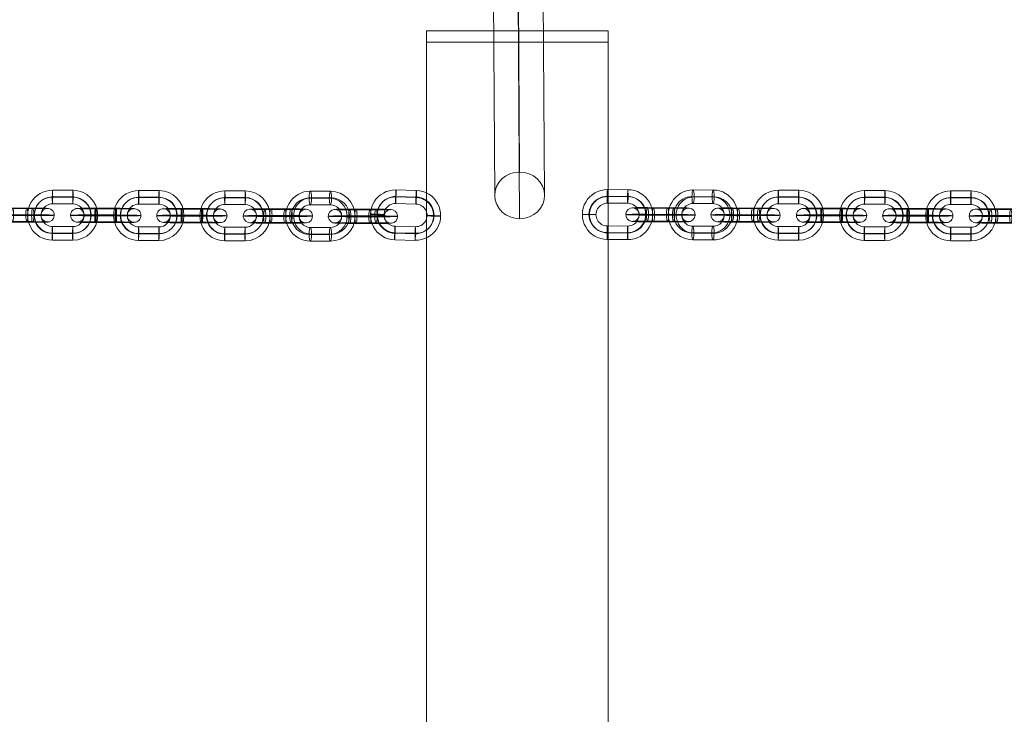
# Model space of a CAD drawing. Units: millimetres. Extents: x -9026 to 6999, y 24 to 21480.
# Drawn here: x -3154 to -2720, y 16659 to 16966 of the extents above; entities that cross this region are included whole.
import ezdxf

# ---------------------------------------------------------------- set-up
doc = ezdxf.new("R2010")
doc.units = ezdxf.units.MM
doc.header["$MEASUREMENT"] = 0
for name, color, linetype, lineweight in [('joiners-new - Level 26', 7, 'Continuous', 0), ('joiners-new - Level 34', 7, 'Continuous', 0), ('Level 8', 18, 'Continuous', 0)]:
    doc.layers.add(name, color=color, linetype=linetype, lineweight=lineweight)

# ---------------------------------------------------------------- blocks, each defined once
blk = doc.blocks.new('From Smart Solid_298')
at = {"layer": 'joiners-new - Level 34', "color": 12, "linetype": 'Continuous', "lineweight": 13}
for p, q in [((-0.69, 116.63), (0.69, -96.06)), ((-11.69, 106.33), (-10.31, -106.35)), ((10.31, 106.35), (11.69, -106.33)), ((-0.69, 96.06), (0.69, -116.63))]:
    blk.add_line(p, q, dxfattribs=at)
for centre in [(-0.69, 106.34), (0.69, -106.34)]:
    blk.add_ellipse(centre, major_axis=(-11, -0.07), ratio=0.935119, dxfattribs=at)
blk = doc.blocks.new('From Smart Solid_328')
at = {"layer": 'joiners-new - Level 26', "color": 252}
for p, q in [((-4.46, 11.01), (4.53, 10.98)), ((-4.55, 7.96), (4.45, 7.93)), ((-4.48, 5.02), (4.51, 4.98)), ((-4.4, 8.07), (4.6, 8.04)), ((4.4, -8.07), (-4.6, -8.04)), ((4.48, -5.02), (-4.51, -4.98)), ((4.55, -7.96), (-4.45, -7.93)), ((4.46, -11.01), (-4.53, -10.98))]:
    blk.add_line(p, q, dxfattribs=at)
at = {"layer": 'joiners-new - Level 26', "color": 252, "extrusion": (0, 0, -1)}
for centre, major_axis, start_param, end_param in [((-4.5, 0.02), (6.25, -9.05), 0.608149, 3.749742), ((4.5, -0.02), (6.25, -9.05), 3.749742, 6.891334), ((-4.57, -0.04), (4.55, -6.58), 0.608149, 3.749742), ((-4.42, 0.07), (4.55, -6.58), 0.608149, 3.749742), ((-4.5, 0.02), (2.84, -4.11), 0.608149, 3.749742), ((4.42, -0.07), (4.55, -6.58), 3.749742, 6.891334), ((4.5, -0.02), (2.84, -4.11), 3.749742, 6.891334), ((4.57, 0.04), (4.55, -6.58), 3.749742, 6.891334)]:
    blk.add_ellipse(centre, major_axis=major_axis, ratio=0.999523, start_param=start_param, end_param=end_param, dxfattribs=at)
for centre, major_axis, ratio in [((-4.47, 8.01), (-0.01, -3), 0.025339), ((4.52, 7.98), (-0.01, -3), 0.025339), ((4.52, 7.98), (-0.01, -3), 0.025339), ((-12.5, 0.04), (3, -0.01), 0.01764)]:
    blk.add_ellipse(centre, major_axis=major_axis, ratio=ratio, dxfattribs=at)
at = {"layer": 'joiners-new - Level 26', "color": 252}
for centre, major_axis, ratio in [((12.5, -0.04), (-3, 0.01), 0.01764), ((-4.52, -7.98), (0.01, 3), 0.025339), ((-4.52, -7.98), (0.01, 3), 0.025339), ((4.47, -8.01), (0.01, 3), 0.025339)]:
    blk.add_ellipse(centre, major_axis=major_axis, ratio=ratio, dxfattribs=at)
blk = doc.blocks.new('From Smart Solid_329')
at = {"layer": 'joiners-new - Level 26', "color": 252}
for p, q in [((-4.46, 11.01), (4.53, 10.98)), ((-4.55, 7.96), (4.45, 7.93)), ((-4.48, 5.02), (4.51, 4.98)), ((-4.4, 8.07), (4.6, 8.04)), ((4.4, -8.07), (-4.6, -8.04)), ((4.48, -5.02), (-4.51, -4.98)), ((4.55, -7.96), (-4.45, -7.93)), ((4.46, -11.01), (-4.53, -10.98))]:
    blk.add_line(p, q, dxfattribs=at)
at = {"layer": 'joiners-new - Level 26', "color": 252, "extrusion": (0, 0, -1)}
for centre, major_axis, start_param, end_param in [((-4.5, 0.02), (6.25, -9.05), 0.608149, 3.749742), ((4.5, -0.02), (6.25, -9.05), 3.749742, 6.891334), ((-4.57, -0.04), (4.55, -6.58), 0.608149, 3.749742), ((-4.42, 0.07), (4.55, -6.58), 0.608149, 3.749742), ((-4.5, 0.02), (2.84, -4.11), 0.608149, 3.749742), ((4.42, -0.07), (4.55, -6.58), 3.749742, 6.891334), ((4.5, -0.02), (2.84, -4.11), 3.749742, 6.891334), ((4.58, 0.04), (4.55, -6.58), 3.749742, 6.891334)]:
    blk.add_ellipse(centre, major_axis=major_axis, ratio=0.999523, start_param=start_param, end_param=end_param, dxfattribs=at)
for centre, major_axis, ratio in [((-4.47, 8.01), (-0.01, -3), 0.025339), ((4.52, 7.98), (-0.01, -3), 0.025339), ((4.52, 7.98), (-0.01, -3), 0.025339), ((-12.5, 0.04), (3, -0.01), 0.01764)]:
    blk.add_ellipse(centre, major_axis=major_axis, ratio=ratio, dxfattribs=at)
at = {"layer": 'joiners-new - Level 26', "color": 252}
for centre, major_axis, ratio in [((12.5, -0.04), (-3, 0.01), 0.01764), ((-4.52, -7.98), (0.01, 3), 0.025339), ((-4.52, -7.98), (0.01, 3), 0.025339), ((4.47, -8.01), (0.01, 3), 0.025339)]:
    blk.add_ellipse(centre, major_axis=major_axis, ratio=ratio, dxfattribs=at)
blk = doc.blocks.new('From Smart Solid_330')
at = {"layer": 'joiners-new - Level 26', "color": 252}
for p, q in [((-4.46, 11.01), (4.53, 10.98)), ((-4.55, 7.96), (4.45, 7.93)), ((-4.48, 5.01), (4.51, 4.98)), ((-4.4, 8.07), (4.6, 8.04)), ((4.4, -8.07), (-4.6, -8.04)), ((4.48, -5.02), (-4.51, -4.98)), ((4.55, -7.96), (-4.45, -7.93)), ((4.46, -11.01), (-4.53, -10.98))]:
    blk.add_line(p, q, dxfattribs=at)
at = {"layer": 'joiners-new - Level 26', "color": 252, "extrusion": (0, 0, -1)}
for centre, major_axis, start_param, end_param in [((-4.5, 0.02), (6.25, -9.05), 0.608149, 3.749742), ((4.5, -0.02), (6.25, -9.05), 3.749742, 6.891334), ((-4.57, -0.04), (4.55, -6.58), 0.608149, 3.749742), ((-4.42, 0.07), (4.55, -6.58), 0.608149, 3.749742), ((-4.5, 0.02), (2.84, -4.11), 0.608149, 3.749742), ((4.42, -0.07), (4.55, -6.58), 3.749742, 6.891334), ((4.5, -0.02), (2.84, -4.11), 3.749742, 6.891334), ((4.57, 0.04), (4.55, -6.58), 3.749742, 6.891334)]:
    blk.add_ellipse(centre, major_axis=major_axis, ratio=0.999523, start_param=start_param, end_param=end_param, dxfattribs=at)
for centre, major_axis, ratio in [((-4.47, 8.01), (-0.01, -3), 0.025339), ((4.52, 7.98), (-0.01, -3), 0.025339), ((4.52, 7.98), (-0.01, -3), 0.025339), ((-12.5, 0.04), (3, -0.01), 0.01764)]:
    blk.add_ellipse(centre, major_axis=major_axis, ratio=ratio, dxfattribs=at)
at = {"layer": 'joiners-new - Level 26', "color": 252}
for centre, major_axis, ratio in [((12.5, -0.04), (-3, 0.01), 0.01764), ((-4.52, -7.98), (0.01, 3), 0.025339), ((-4.52, -7.98), (0.01, 3), 0.025339), ((4.47, -8.01), (0.01, 3), 0.025339)]:
    blk.add_ellipse(centre, major_axis=major_axis, ratio=ratio, dxfattribs=at)
blk = doc.blocks.new('From Smart Solid_332')
at = {"layer": 'joiners-new - Level 26', "color": 252}
for p, q in [((4.3, 2.84), (-4.69, 2.87)), ((-4.37, 0.1), (4.63, 0.07)), ((-4.29, 3.16), (4.71, 3.12)), ((-4.22, 0.21), (4.78, 0.18)), ((4.22, -0.21), (-4.78, -0.18)), ((4.29, -3.16), (-4.71, -3.12)), ((4.37, -0.1), (-4.63, -0.07)), ((-4.3, -2.84), (4.69, -2.88))]:
    blk.add_line(p, q, dxfattribs=at)
for centre, major_axis, ratio in [((-12.5, 0.04), (-1.71, 2.47), 0.999523), ((-4.7, -0.12), (0.01, 3), 0.025339), ((-4.7, -0.12), (0.01, 3), 0.025339), ((4.29, -0.16), (0.01, 3), 0.025339)]:
    blk.add_ellipse(centre, major_axis=major_axis, ratio=ratio, dxfattribs=at)
at = {"layer": 'joiners-new - Level 26', "color": 252, "extrusion": (0, 0, -1)}
for centre, major_axis, start_param, end_param in [((-4.5, 0.02), (11, -0.03), 1.596142, 4.737735), ((-4.49, 3.02), (8, -0.02), 1.596142, 4.737735), ((-4.5, 0.02), (5, -0.02), 1.596142, 4.737735), ((4.5, -0.02), (11, -0.03), 4.737735, 7.879327), ((4.51, 2.98), (8, -0.02), 4.737735, 7.879327), ((4.5, -0.02), (5, -0.02), 4.737735, 7.879327), ((-4.51, -2.98), (8, -0.02), 1.596142, 4.737735), ((4.49, -3.02), (8, -0.02), 4.737735, 7.879327)]:
    blk.add_ellipse(centre, major_axis=major_axis, ratio=0.01764, start_param=start_param, end_param=end_param, dxfattribs=at)
for centre, major_axis, ratio in [((-4.3, 0.16), (0.01, 3), 0.025339), ((4.7, 0.12), (0.01, 3), 0.025339), ((4.7, 0.12), (0.01, 3), 0.025339), ((12.5, -0.04), (-1.71, 2.47), 0.999523)]:
    blk.add_ellipse(centre, major_axis=major_axis, ratio=ratio, dxfattribs=at)
blk = doc.blocks.new('From Smart Solid_333')
at = {"layer": 'joiners-new - Level 26', "color": 252}
for p, q in [((3.1, 2.84), (-5.78, 2.88)), ((-3.6, 0.1), (5.28, 0.07)), ((-3.09, 3.16), (5.78, 3.12)), ((-2.59, 0.21), (6.28, 0.18)), ((2.59, -0.21), (-6.28, -0.18)), ((3.09, -3.16), (-5.78, -3.12)), ((3.6, -0.1), (-5.28, -0.07)), ((-3.1, -2.84), (5.78, -2.87))]:
    blk.add_line(p, q, dxfattribs=at)
at = {"layer": 'joiners-new - Level 26', "color": 252, "extrusion": (0, 0, -1)}
for centre, major_axis, start_param, end_param in [((-4.44, 0.02), (11, -0.01), 1.739375, 4.880968), ((-4.43, 3.02), (8, 0), 1.739375, 4.880968), ((-4.44, 0.02), (5, 0), 1.739375, 4.880968), ((4.44, -0.02), (11, -0.01), 4.880968, 8.022561), ((4.44, 2.98), (8, 0), 4.880968, 8.022561), ((4.44, -0.02), (5, 0), 4.880968, 8.022561), ((-4.44, -2.98), (8, 0), 1.739375, 4.880968), ((4.43, -3.02), (8, 0), 4.880968, 8.022561)]:
    blk.add_ellipse(centre, major_axis=major_axis, ratio=0.017901, start_param=start_param, end_param=end_param, dxfattribs=at)
at = {"layer": 'joiners-new - Level 26', "color": 252}
for centre, major_axis, ratio in [((-12.32, 0.04), (-0.31, 2.98), 0.985666), ((-5.78, -0.12), (0.01, 3), 0.167755), ((-5.78, -0.12), (0.01, 3), 0.167755), ((3.09, -0.16), (0.01, 3), 0.167755)]:
    blk.add_ellipse(centre, major_axis=major_axis, ratio=ratio, dxfattribs=at)
at = {"layer": 'joiners-new - Level 26', "color": 252, "extrusion": (0, 0, -1)}
for centre, major_axis, ratio in [((-3.09, 0.16), (0.01, 3), 0.167755), ((5.78, 0.12), (0.01, 3), 0.167755), ((5.78, 0.12), (0.01, 3), 0.167755), ((12.32, -0.04), (-0.31, 2.98), 0.985666)]:
    blk.add_ellipse(centre, major_axis=major_axis, ratio=ratio, dxfattribs=at)
blk = doc.blocks.new('From Smart Solid_334')
at = {"layer": 'joiners-new - Level 26', "color": 252}
for p, q in [((4.3, 2.84), (-4.69, 2.87)), ((-4.37, 0.1), (4.63, 0.07)), ((-4.29, 3.16), (4.71, 3.12)), ((-4.22, 0.21), (4.78, 0.18)), ((4.22, -0.21), (-4.78, -0.18)), ((4.29, -3.16), (-4.71, -3.12)), ((4.37, -0.1), (-4.63, -0.07)), ((-4.3, -2.84), (4.69, -2.88))]:
    blk.add_line(p, q, dxfattribs=at)
for centre, major_axis, ratio in [((-12.5, 0.04), (-1.71, 2.47), 0.999523), ((-4.7, -0.12), (0.01, 3), 0.025339), ((-4.7, -0.12), (0.01, 3), 0.025339), ((4.3, -0.16), (0.01, 3), 0.025339)]:
    blk.add_ellipse(centre, major_axis=major_axis, ratio=ratio, dxfattribs=at)
at = {"layer": 'joiners-new - Level 26', "color": 252, "extrusion": (0, 0, -1)}
for centre, major_axis, start_param, end_param in [((-4.5, 0.02), (11, -0.03), 1.596142, 4.737735), ((-4.49, 3.02), (8, -0.02), 1.596142, 4.737735), ((-4.5, 0.02), (5, -0.02), 1.596142, 4.737735), ((4.5, -0.02), (11, -0.03), 4.737735, 7.879327), ((4.51, 2.98), (8, -0.02), 4.737735, 7.879327), ((4.5, -0.02), (5, -0.02), 4.737735, 7.879327), ((-4.51, -2.98), (8, -0.02), 1.596142, 4.737735), ((4.49, -3.02), (8, -0.02), 4.737735, 7.879327)]:
    blk.add_ellipse(centre, major_axis=major_axis, ratio=0.01764, start_param=start_param, end_param=end_param, dxfattribs=at)
for centre, major_axis, ratio in [((-4.3, 0.16), (0.01, 3), 0.025339), ((4.7, 0.12), (0.01, 3), 0.025339), ((4.7, 0.12), (0.01, 3), 0.025339), ((12.5, -0.04), (-1.71, 2.47), 0.999523)]:
    blk.add_ellipse(centre, major_axis=major_axis, ratio=ratio, dxfattribs=at)
blk = doc.blocks.new('From Smart Solid_335')
at = {"layer": 'joiners-new - Level 26', "color": 252}
for p, q in [((-4.37, 11.01), (4.51, 10.98)), ((-4.88, 8.07), (4.01, 8.04)), ((-4.41, 5.02), (4.47, 4.98)), ((-3.9, 7.96), (4.98, 7.93)), ((3.9, -7.96), (-4.98, -7.93)), ((4.41, -5.01), (-4.47, -4.98)), ((4.88, -8.07), (-4, -8.04)), ((4.37, -11.01), (-4.51, -10.98))]:
    blk.add_line(p, q, dxfattribs=at)
at = {"layer": 'joiners-new - Level 26', "color": 252, "extrusion": (0, 0, -1)}
for centre, major_axis, start_param, end_param in [((-4.44, 0.02), (-1.18, -10.94), 6.180267, 9.32186), ((4.44, -0.02), (-1.18, -10.94), 3.038674, 6.180267), ((-4.93, 0.07), (-0.86, -7.95), 6.180267, 9.32186), ((-3.95, -0.04), (-0.86, -7.95), 6.180267, 9.32186), ((-4.44, 0.02), (-0.54, -4.97), 6.180267, 9.32186), ((3.95, 0.04), (-0.86, -7.95), 3.038674, 6.180267), ((4.44, -0.02), (-0.54, -4.97), 3.038674, 6.180267), ((4.93, -0.07), (-0.86, -7.95), 3.038674, 6.180267)]:
    blk.add_ellipse(centre, major_axis=major_axis, ratio=0.986621, start_param=start_param, end_param=end_param, dxfattribs=at)
at = {"layer": 'joiners-new - Level 26', "color": 252}
for centre, major_axis, ratio in [((-4.39, 8.01), (-0.01, -3), 0.162171), ((4.49, 7.98), (-0.01, -3), 0.162171), ((4.49, 7.98), (-0.01, -3), 0.162171), ((12.33, -0.04), (-3, 0.02), 0.01675)]:
    blk.add_ellipse(centre, major_axis=major_axis, ratio=ratio, dxfattribs=at)
at = {"layer": 'joiners-new - Level 26', "color": 252, "extrusion": (0, 0, -1)}
for centre, major_axis, ratio in [((-12.33, 0.04), (3, -0.02), 0.01675), ((-4.49, -7.98), (0.01, 3), 0.162171), ((-4.49, -7.98), (0.01, 3), 0.162171), ((4.39, -8.01), (0.01, 3), 0.162171)]:
    blk.add_ellipse(centre, major_axis=major_axis, ratio=ratio, dxfattribs=at)
blk = doc.blocks.new('From Smart Solid_336')
at = {"layer": 'joiners-new - Level 26', "color": 252}
for p, q in [((-4.45, 11.01), (4.54, 10.98)), ((-4.56, 8.07), (4.43, 8.04)), ((-4.48, 5.02), (4.52, 4.98)), ((-4.37, 7.96), (4.63, 7.93)), ((4.37, -7.96), (-4.63, -7.93)), ((4.48, -5.02), (-4.52, -4.98)), ((4.56, -8.07), (-4.43, -8.04)), ((4.45, -11.01), (-4.54, -10.98))]:
    blk.add_line(p, q, dxfattribs=at)
at = {"layer": 'joiners-new - Level 26', "color": 252, "extrusion": (0, 0, -1)}
for centre, major_axis, start_param, end_param in [((-4.5, 0.02), (-5.2, -9.7), 5.795038, 8.936631), ((4.5, -0.02), (-5.2, -9.7), 2.653445, 5.795038), ((-4.6, 0.07), (-3.78, -7.05), 5.795038, 8.936631), ((-4.4, -0.04), (-3.78, -7.05), 5.795038, 8.936631), ((-4.5, 0.02), (-2.36, -4.41), 5.795038, 8.936631), ((4.4, 0.04), (-3.78, -7.05), 2.653445, 5.795038), ((4.5, -0.02), (-2.36, -4.41), 2.653445, 5.795038), ((4.6, -0.07), (-3.78, -7.05), 2.653445, 5.795038)]:
    blk.add_ellipse(centre, major_axis=major_axis, ratio=0.999309, start_param=start_param, end_param=end_param, dxfattribs=at)
at = {"layer": 'joiners-new - Level 26', "color": 252}
for centre, major_axis, ratio in [((-4.46, 8.01), (-0.01, -3), 0.032825), ((4.53, 7.98), (-0.01, -3), 0.032825), ((4.53, 7.98), (-0.01, -3), 0.032825), ((12.49, -0.04), (-3, 0.01), 0.01743)]:
    blk.add_ellipse(centre, major_axis=major_axis, ratio=ratio, dxfattribs=at)
at = {"layer": 'joiners-new - Level 26', "color": 252, "extrusion": (0, 0, -1)}
for centre, major_axis, ratio in [((-12.49, 0.04), (3, -0.01), 0.01743), ((-4.53, -7.98), (0.01, 3), 0.032825), ((-4.53, -7.98), (0.01, 3), 0.032825), ((4.46, -8.01), (0.01, 3), 0.032825)]:
    blk.add_ellipse(centre, major_axis=major_axis, ratio=ratio, dxfattribs=at)
blk = doc.blocks.new('From Smart Solid_337')
at = {"layer": 'joiners-new - Level 26', "color": 252}
for p, q in [((-6.22, 0.21), (2.66, 0.18)), ((-5.72, 3.16), (3.16, 3.12)), ((-5.25, 0.1), (3.63, 0.07)), ((5.76, 2.84), (-3.12, 2.87)), ((-5.76, -2.84), (3.12, -2.88)), ((5.25, -0.1), (-3.63, -0.07)), ((5.72, -3.16), (-3.16, -3.12)), ((6.22, -0.21), (-2.66, -0.18))]:
    blk.add_line(p, q, dxfattribs=at)
at = {"layer": 'joiners-new - Level 26', "color": 252, "extrusion": (0, 0, -1)}
for centre, major_axis, start_param, end_param in [((-4.44, 0.02), (11, -0.07), 1.407883, 4.549476), ((-4.42, 3.02), (8, -0.05), 1.407883, 4.549476), ((-4.44, 0.02), (5, -0.03), 1.407883, 4.549476), ((4.44, -0.02), (11, -0.07), 4.549476, 7.691069), ((4.46, 2.98), (8, -0.05), 4.549476, 7.691069), ((4.44, -0.02), (5, -0.03), 4.549476, 7.691069), ((-4.46, -2.98), (8, -0.05), 1.407883, 4.549476), ((4.42, -3.02), (8, -0.05), 4.549476, 7.691069)]:
    blk.add_ellipse(centre, major_axis=major_axis, ratio=0.01675, start_param=start_param, end_param=end_param, dxfattribs=at)
at = {"layer": 'joiners-new - Level 26', "color": 252}
for centre, major_axis, ratio in [((-12.33, 0.04), (0.32, 2.98), 0.986621), ((-5.74, 0.16), (0.01, 3), 0.162171), ((3.14, 0.12), (0.01, 3), 0.162171), ((3.14, 0.12), (0.01, 3), 0.162171)]:
    blk.add_ellipse(centre, major_axis=major_axis, ratio=ratio, dxfattribs=at)
at = {"layer": 'joiners-new - Level 26', "color": 252, "extrusion": (0, 0, -1)}
for centre, major_axis, ratio in [((-3.14, -0.12), (0.01, 3), 0.162171), ((-3.14, -0.12), (0.01, 3), 0.162171), ((5.74, -0.16), (0.01, 3), 0.162171), ((12.33, -0.04), (0.32, 2.98), 0.986621)]:
    blk.add_ellipse(centre, major_axis=major_axis, ratio=ratio, dxfattribs=at)
blk = doc.blocks.new('From Smart Solid_338')
at = {"layer": 'joiners-new - Level 26', "color": 252}
for p, q in [((-6.22, 0.21), (2.66, 0.18)), ((-5.72, 3.16), (3.16, 3.12)), ((-5.25, 0.1), (3.63, 0.07)), ((5.76, 2.84), (-3.12, 2.88)), ((-5.76, -2.84), (3.12, -2.87)), ((5.25, -0.1), (-3.63, -0.07)), ((5.72, -3.16), (-3.16, -3.12)), ((6.22, -0.21), (-2.66, -0.18))]:
    blk.add_line(p, q, dxfattribs=at)
at = {"layer": 'joiners-new - Level 26', "color": 252, "extrusion": (0, 0, -1)}
for centre, major_axis, start_param, end_param in [((-4.44, 0.02), (11, -0.07), 1.407883, 4.549476), ((-4.42, 3.02), (8, -0.05), 1.407883, 4.549476), ((-4.44, 0.02), (5, -0.03), 1.407883, 4.549476), ((4.44, -0.02), (11, -0.07), 4.549476, 7.691069), ((4.46, 2.98), (8, -0.05), 4.549476, 7.691069), ((4.44, -0.02), (5, -0.03), 4.549476, 7.691069), ((-4.46, -2.98), (8, -0.05), 1.407883, 4.549476), ((4.42, -3.02), (8, -0.05), 4.549476, 7.691069)]:
    blk.add_ellipse(centre, major_axis=major_axis, ratio=0.01675, start_param=start_param, end_param=end_param, dxfattribs=at)
at = {"layer": 'joiners-new - Level 26', "color": 252}
for centre, major_axis, ratio in [((-12.33, 0.04), (0.32, 2.98), 0.986621), ((-5.74, 0.16), (0.01, 3), 0.162171), ((3.14, 0.12), (0.01, 3), 0.162171), ((3.14, 0.12), (0.01, 3), 0.162171)]:
    blk.add_ellipse(centre, major_axis=major_axis, ratio=ratio, dxfattribs=at)
at = {"layer": 'joiners-new - Level 26', "color": 252, "extrusion": (0, 0, -1)}
for centre, major_axis, ratio in [((-3.14, -0.12), (0.01, 3), 0.162171), ((-3.14, -0.12), (0.01, 3), 0.162171), ((5.74, -0.16), (0.01, 3), 0.162171), ((12.33, -0.04), (0.32, 2.98), 0.986621)]:
    blk.add_ellipse(centre, major_axis=major_axis, ratio=ratio, dxfattribs=at)
blk = doc.blocks.new('From Smart Solid_339')
at = {"layer": 'joiners-new - Level 26', "color": 252}
for p, q in [((-4.23, 11.1), (4.76, 10.88)), ((-4.38, 8), (4.61, 7.77)), ((-4.38, 5.11), (4.62, 4.88)), ((-4.22, 8.21), (4.77, 7.99)), ((4.22, -8.21), (-4.77, -7.99)), ((4.38, -5.11), (-4.62, -4.88)), ((4.38, -8), (-4.61, -7.77)), ((4.23, -11.1), (-4.76, -10.88))]:
    blk.add_line(p, q, dxfattribs=at)
at = {"layer": 'joiners-new - Level 26', "color": 252, "extrusion": (0, 0, -1)}
for centre, major_axis, start_param, end_param in [((-4.5, 0.11), (8.89, -6.47), 0.96632, 4.107913), ((4.5, -0.11), (8.89, -6.47), 4.107913, 7.249506), ((-4.58, 0.01), (6.47, -4.71), 0.96632, 4.107913), ((-4.42, 0.22), (6.47, -4.71), 0.96632, 4.107913), ((-4.5, 0.11), (4.04, -2.94), 0.96632, 4.107913), ((4.42, -0.22), (6.47, -4.71), 4.107913, 7.249506), ((4.58, -0.01), (6.47, -4.71), 4.107913, 7.249506), ((4.5, -0.11), (4.04, -2.94), 4.107913, 7.249506)]:
    blk.add_ellipse(centre, major_axis=major_axis, ratio=0.999018, start_param=start_param, end_param=end_param, dxfattribs=at)
for centre, major_axis, ratio in [((-4.3, 8.11), (-0.08, -3), 0.02518), ((4.69, 7.88), (-0.08, -3), 0.02518), ((4.69, 7.88), (-0.08, -3), 0.02518), ((-12.49, 0.32), (3, -0.07), 0.036455)]:
    blk.add_ellipse(centre, major_axis=major_axis, ratio=ratio, dxfattribs=at)
at = {"layer": 'joiners-new - Level 26', "color": 252}
for centre, major_axis, ratio in [((12.49, -0.32), (-3, 0.07), 0.036455), ((-4.69, -7.88), (0.08, 3), 0.02518), ((-4.69, -7.88), (0.08, 3), 0.02518), ((4.3, -8.11), (0.08, 3), 0.02518)]:
    blk.add_ellipse(centre, major_axis=major_axis, ratio=ratio, dxfattribs=at)
blk = doc.blocks.new('From Smart Solid_340')
at = {"layer": 'joiners-new - Level 26', "color": 252}
for p, q in [((-4.43, 11.01), (4.44, 10.98)), ((-4.93, 7.96), (3.94, 7.93)), ((-4.43, 5.02), (4.44, 4.98)), ((-3.93, 8.07), (4.94, 8.04)), ((3.93, -8.07), (-4.94, -8.04)), ((4.43, -5.02), (-4.44, -4.98)), ((4.94, -7.96), (-3.94, -7.93)), ((4.43, -11.01), (-4.44, -10.98))]:
    blk.add_line(p, q, dxfattribs=at)
at = {"layer": 'joiners-new - Level 26', "color": 252, "extrusion": (0, 0, -1)}
for centre, major_axis, start_param, end_param in [((-4.44, 0.02), (1.14, -10.94), 0.10631, 3.247903), ((4.44, -0.02), (1.14, -10.94), 3.247903, 6.389495), ((-4.94, -0.04), (0.83, -7.96), 0.10631, 3.247903), ((-3.93, 0.07), (0.83, -7.96), 0.10631, 3.247903), ((-4.44, 0.02), (0.52, -4.97), 0.10631, 3.247903), ((3.93, -0.07), (0.83, -7.96), 3.247903, 6.389495), ((4.44, -0.02), (0.52, -4.97), 3.247903, 6.389495), ((4.94, 0.04), (0.83, -7.96), 3.247903, 6.389495)]:
    blk.add_ellipse(centre, major_axis=major_axis, ratio=0.985666, start_param=start_param, end_param=end_param, dxfattribs=at)
for centre, major_axis, ratio in [((-4.43, 8.01), (-0.01, -3), 0.167755), ((4.44, 7.98), (-0.01, -3), 0.167755), ((4.44, 7.98), (-0.01, -3), 0.167755), ((-12.32, 0.04), (3, 0), 0.017901)]:
    blk.add_ellipse(centre, major_axis=major_axis, ratio=ratio, dxfattribs=at)
at = {"layer": 'joiners-new - Level 26', "color": 252}
for centre, major_axis, ratio in [((12.32, -0.04), (-3, 0), 0.017901), ((-4.44, -7.98), (0.01, 3), 0.167755), ((-4.44, -7.98), (0.01, 3), 0.167755), ((4.43, -8.01), (0.01, 3), 0.167755)]:
    blk.add_ellipse(centre, major_axis=major_axis, ratio=ratio, dxfattribs=at)
blk = doc.blocks.new('From Smart Solid_341')
at = {"layer": 'joiners-new - Level 26', "color": 252}
for p, q in [((-4.46, 11.01), (4.53, 10.98)), ((-4.55, 7.96), (4.45, 7.93)), ((-4.48, 5.02), (4.51, 4.98)), ((-4.4, 8.07), (4.6, 8.04)), ((4.4, -8.07), (-4.6, -8.04)), ((4.48, -5.02), (-4.51, -4.98)), ((4.55, -7.96), (-4.45, -7.93)), ((4.46, -11.01), (-4.53, -10.98))]:
    blk.add_line(p, q, dxfattribs=at)
at = {"layer": 'joiners-new - Level 26', "color": 252, "extrusion": (0, 0, -1)}
for centre, major_axis, start_param, end_param in [((-4.5, 0.02), (6.25, -9.05), 0.608149, 3.749742), ((4.5, -0.02), (6.25, -9.05), 3.749742, 6.891334), ((-4.58, -0.04), (4.55, -6.58), 0.608149, 3.749742), ((-4.42, 0.07), (4.55, -6.58), 0.608149, 3.749742), ((-4.5, 0.02), (2.84, -4.11), 0.608149, 3.749742), ((4.42, -0.07), (4.55, -6.58), 3.749742, 6.891334), ((4.5, -0.02), (2.84, -4.11), 3.749742, 6.891334), ((4.57, 0.04), (4.55, -6.58), 3.749742, 6.891334)]:
    blk.add_ellipse(centre, major_axis=major_axis, ratio=0.999523, start_param=start_param, end_param=end_param, dxfattribs=at)
for centre, major_axis, ratio in [((-4.47, 8.01), (-0.01, -3), 0.025339), ((4.52, 7.98), (-0.01, -3), 0.025339), ((4.52, 7.98), (-0.01, -3), 0.025339), ((-12.5, 0.04), (3, -0.01), 0.01764)]:
    blk.add_ellipse(centre, major_axis=major_axis, ratio=ratio, dxfattribs=at)
at = {"layer": 'joiners-new - Level 26', "color": 252}
for centre, major_axis, ratio in [((12.5, -0.04), (-3, 0.01), 0.01764), ((-4.52, -7.98), (0.01, 3), 0.025339), ((-4.52, -7.98), (0.01, 3), 0.025339), ((4.47, -8.01), (0.01, 3), 0.025339)]:
    blk.add_ellipse(centre, major_axis=major_axis, ratio=ratio, dxfattribs=at)
blk = doc.blocks.new('From Smart Solid_342')
at = {"layer": 'joiners-new - Level 26', "color": 252}
for p, q in [((-4.46, 11.01), (4.53, 10.98)), ((-4.55, 7.96), (4.45, 7.93)), ((-4.48, 5.02), (4.51, 4.98)), ((-4.4, 8.07), (4.6, 8.04)), ((4.4, -8.07), (-4.6, -8.04)), ((4.48, -5.02), (-4.51, -4.98)), ((4.55, -7.96), (-4.45, -7.93)), ((4.46, -11.01), (-4.53, -10.98))]:
    blk.add_line(p, q, dxfattribs=at)
at = {"layer": 'joiners-new - Level 26', "color": 252, "extrusion": (0, 0, -1)}
for centre, major_axis, start_param, end_param in [((-4.5, 0.02), (6.25, -9.05), 0.608149, 3.749742), ((4.5, -0.02), (6.25, -9.05), 3.749742, 6.891334), ((-4.57, -0.04), (4.55, -6.58), 0.608149, 3.749742), ((-4.42, 0.07), (4.55, -6.58), 0.608149, 3.749742), ((-4.5, 0.02), (2.84, -4.11), 0.608149, 3.749742), ((4.42, -0.07), (4.55, -6.58), 3.749742, 6.891334), ((4.5, -0.02), (2.84, -4.11), 3.749742, 6.891334), ((4.57, 0.04), (4.55, -6.58), 3.749742, 6.891334)]:
    blk.add_ellipse(centre, major_axis=major_axis, ratio=0.999523, start_param=start_param, end_param=end_param, dxfattribs=at)
for centre, major_axis, ratio in [((-4.47, 8.01), (-0.01, -3), 0.025339), ((4.52, 7.98), (-0.01, -3), 0.025339), ((4.52, 7.98), (-0.01, -3), 0.025339), ((-12.5, 0.04), (3, -0.01), 0.01764)]:
    blk.add_ellipse(centre, major_axis=major_axis, ratio=ratio, dxfattribs=at)
at = {"layer": 'joiners-new - Level 26', "color": 252}
for centre, major_axis, ratio in [((12.5, -0.04), (-3, 0.01), 0.01764), ((-4.52, -7.98), (0.01, 3), 0.025339), ((-4.52, -7.98), (0.01, 3), 0.025339), ((4.47, -8.01), (0.01, 3), 0.025339)]:
    blk.add_ellipse(centre, major_axis=major_axis, ratio=ratio, dxfattribs=at)
blk = doc.blocks.new('From Smart Solid_343')
at = {"layer": 'joiners-new - Level 26', "color": 252}
for p, q in [((-4.46, 11.01), (4.53, 10.98)), ((-4.55, 7.96), (4.45, 7.93)), ((-4.48, 5.01), (4.51, 4.98)), ((-4.4, 8.07), (4.6, 8.04)), ((4.4, -8.07), (-4.6, -8.04)), ((4.48, -5.02), (-4.51, -4.98)), ((4.55, -7.96), (-4.45, -7.93)), ((4.46, -11.01), (-4.53, -10.98))]:
    blk.add_line(p, q, dxfattribs=at)
at = {"layer": 'joiners-new - Level 26', "color": 252, "extrusion": (0, 0, -1)}
for centre, major_axis, start_param, end_param in [((-4.5, 0.02), (6.25, -9.05), 0.608149, 3.749742), ((4.5, -0.02), (6.25, -9.05), 3.749742, 6.891334), ((-4.57, -0.04), (4.55, -6.58), 0.608149, 3.749742), ((-4.42, 0.07), (4.55, -6.58), 0.608149, 3.749742), ((-4.5, 0.02), (2.84, -4.11), 0.608149, 3.749742), ((4.42, -0.07), (4.55, -6.58), 3.749742, 6.891334), ((4.5, -0.02), (2.84, -4.11), 3.749742, 6.891334), ((4.57, 0.04), (4.55, -6.58), 3.749742, 6.891334)]:
    blk.add_ellipse(centre, major_axis=major_axis, ratio=0.999523, start_param=start_param, end_param=end_param, dxfattribs=at)
for centre, major_axis, ratio in [((-4.47, 8.01), (-0.01, -3), 0.025339), ((4.52, 7.98), (-0.01, -3), 0.025339), ((4.52, 7.98), (-0.01, -3), 0.025339), ((-12.5, 0.04), (3, -0.01), 0.01764)]:
    blk.add_ellipse(centre, major_axis=major_axis, ratio=ratio, dxfattribs=at)
at = {"layer": 'joiners-new - Level 26', "color": 252}
for centre, major_axis, ratio in [((12.5, -0.04), (-3, 0.01), 0.01764), ((-4.52, -7.98), (0.01, 3), 0.025339), ((-4.52, -7.98), (0.01, 3), 0.025339), ((4.47, -8.01), (0.01, 3), 0.025339)]:
    blk.add_ellipse(centre, major_axis=major_axis, ratio=ratio, dxfattribs=at)
blk = doc.blocks.new('From Smart Solid_344')
at = {"layer": 'joiners-new - Level 26', "color": 252}
for p, q in [((3.1, 2.84), (-5.78, 2.88)), ((-3.6, 0.1), (5.28, 0.07)), ((-3.09, 3.16), (5.78, 3.12)), ((-2.59, 0.21), (6.28, 0.18)), ((2.59, -0.21), (-6.28, -0.18)), ((3.09, -3.16), (-5.78, -3.12)), ((3.6, -0.1), (-5.28, -0.07)), ((-3.1, -2.84), (5.78, -2.87))]:
    blk.add_line(p, q, dxfattribs=at)
at = {"layer": 'joiners-new - Level 26', "color": 252, "extrusion": (0, 0, -1)}
for centre, major_axis, start_param, end_param in [((-4.44, 0.02), (11, -0.01), 1.739375, 4.880968), ((-4.43, 3.02), (8, 0), 1.739375, 4.880968), ((-4.44, 0.02), (5, 0), 1.739375, 4.880968), ((4.44, -0.02), (11, -0.01), 4.880968, 8.022561), ((4.44, 2.98), (8, 0), 4.880968, 8.022561), ((4.44, -0.02), (5, 0), 4.880968, 8.022561), ((-4.44, -2.98), (8, 0), 1.739375, 4.880968), ((4.43, -3.02), (8, 0), 4.880968, 8.022561)]:
    blk.add_ellipse(centre, major_axis=major_axis, ratio=0.017901, start_param=start_param, end_param=end_param, dxfattribs=at)
at = {"layer": 'joiners-new - Level 26', "color": 252}
for centre, major_axis, ratio in [((-12.32, 0.04), (-0.31, 2.98), 0.985666), ((-5.78, -0.12), (0.01, 3), 0.167755), ((-5.78, -0.12), (0.01, 3), 0.167755), ((3.09, -0.16), (0.01, 3), 0.167755)]:
    blk.add_ellipse(centre, major_axis=major_axis, ratio=ratio, dxfattribs=at)
at = {"layer": 'joiners-new - Level 26', "color": 252, "extrusion": (0, 0, -1)}
for centre, major_axis, ratio in [((-3.09, 0.16), (0.01, 3), 0.167755), ((5.78, 0.12), (0.01, 3), 0.167755), ((5.78, 0.12), (0.01, 3), 0.167755), ((12.32, -0.04), (-0.31, 2.98), 0.985666)]:
    blk.add_ellipse(centre, major_axis=major_axis, ratio=ratio, dxfattribs=at)
blk = doc.blocks.new('From Smart Solid_345')
at = {"layer": 'joiners-new - Level 26', "color": 252}
for p, q in [((4.3, 2.84), (-4.69, 2.87)), ((-4.37, 0.1), (4.63, 0.07)), ((-4.29, 3.16), (4.71, 3.12)), ((-4.22, 0.21), (4.78, 0.18)), ((4.22, -0.21), (-4.78, -0.18)), ((4.29, -3.16), (-4.71, -3.12)), ((4.37, -0.1), (-4.63, -0.07)), ((-4.3, -2.84), (4.69, -2.88))]:
    blk.add_line(p, q, dxfattribs=at)
for centre, major_axis, ratio in [((-12.5, 0.04), (-1.71, 2.47), 0.999523), ((-4.7, -0.12), (0.01, 3), 0.025339), ((-4.7, -0.12), (0.01, 3), 0.025339), ((4.3, -0.16), (0.01, 3), 0.025339)]:
    blk.add_ellipse(centre, major_axis=major_axis, ratio=ratio, dxfattribs=at)
at = {"layer": 'joiners-new - Level 26', "color": 252, "extrusion": (0, 0, -1)}
for centre, major_axis, start_param, end_param in [((-4.5, 0.02), (11, -0.03), 1.596142, 4.737735), ((-4.49, 3.02), (8, -0.02), 1.596142, 4.737735), ((-4.5, 0.02), (5, -0.02), 1.596142, 4.737735), ((4.5, -0.02), (11, -0.03), 4.737735, 7.879327), ((4.51, 2.98), (8, -0.02), 4.737735, 7.879327), ((4.5, -0.02), (5, -0.02), 4.737735, 7.879327), ((-4.51, -2.98), (8, -0.02), 1.596142, 4.737735), ((4.49, -3.02), (8, -0.02), 4.737735, 7.879327)]:
    blk.add_ellipse(centre, major_axis=major_axis, ratio=0.01764, start_param=start_param, end_param=end_param, dxfattribs=at)
for centre, major_axis, ratio in [((-4.29, 0.16), (0.01, 3), 0.025339), ((4.7, 0.12), (0.01, 3), 0.025339), ((4.7, 0.12), (0.01, 3), 0.025339), ((12.5, -0.04), (-1.71, 2.47), 0.999523)]:
    blk.add_ellipse(centre, major_axis=major_axis, ratio=ratio, dxfattribs=at)
blk = doc.blocks.new('From Smart Solid_346')
at = {"layer": 'joiners-new - Level 26', "color": 252}
for p, q in [((3.1, 2.84), (-5.78, 2.88)), ((-3.6, 0.1), (5.28, 0.07)), ((-3.09, 3.16), (5.78, 3.12)), ((-2.59, 0.21), (6.28, 0.18)), ((2.59, -0.21), (-6.28, -0.18)), ((3.09, -3.16), (-5.78, -3.12)), ((3.6, -0.1), (-5.28, -0.07)), ((-3.1, -2.84), (5.78, -2.87))]:
    blk.add_line(p, q, dxfattribs=at)
at = {"layer": 'joiners-new - Level 26', "color": 252, "extrusion": (0, 0, -1)}
for centre, major_axis, start_param, end_param in [((-4.44, 0.02), (11, -0.01), 1.739375, 4.880968), ((-4.43, 3.02), (8, 0), 1.739375, 4.880968), ((-4.44, 0.02), (5, 0), 1.739375, 4.880968), ((4.44, -0.02), (11, -0.01), 4.880968, 8.022561), ((4.44, 2.98), (8, 0), 4.880968, 8.022561), ((4.44, -0.02), (5, 0), 4.880968, 8.022561), ((-4.44, -2.98), (8, 0), 1.739375, 4.880968), ((4.43, -3.02), (8, 0), 4.880968, 8.022561)]:
    blk.add_ellipse(centre, major_axis=major_axis, ratio=0.017901, start_param=start_param, end_param=end_param, dxfattribs=at)
at = {"layer": 'joiners-new - Level 26', "color": 252}
for centre, major_axis, ratio in [((-12.32, 0.04), (-0.31, 2.98), 0.985666), ((-5.78, -0.12), (0.01, 3), 0.167755), ((-5.78, -0.12), (0.01, 3), 0.167755), ((3.09, -0.16), (0.01, 3), 0.167755)]:
    blk.add_ellipse(centre, major_axis=major_axis, ratio=ratio, dxfattribs=at)
at = {"layer": 'joiners-new - Level 26', "color": 252, "extrusion": (0, 0, -1)}
for centre, major_axis, ratio in [((-3.09, 0.16), (0.01, 3), 0.167755), ((5.78, 0.12), (0.01, 3), 0.167755), ((5.78, 0.12), (0.01, 3), 0.167755), ((12.32, -0.04), (-0.31, 2.98), 0.985666)]:
    blk.add_ellipse(centre, major_axis=major_axis, ratio=ratio, dxfattribs=at)
blk = doc.blocks.new('From Smart Solid_347')
at = {"layer": 'joiners-new - Level 26', "color": 252}
for p, q in [((4.3, 2.84), (-4.69, 2.87)), ((-4.37, 0.1), (4.63, 0.07)), ((-4.29, 3.16), (4.71, 3.12)), ((-4.22, 0.21), (4.78, 0.18)), ((4.22, -0.21), (-4.78, -0.18)), ((4.29, -3.16), (-4.71, -3.12)), ((4.37, -0.1), (-4.63, -0.07)), ((-4.3, -2.84), (4.69, -2.88))]:
    blk.add_line(p, q, dxfattribs=at)
for centre, major_axis, ratio in [((-12.5, 0.04), (-1.71, 2.47), 0.999523), ((-4.7, -0.12), (0.01, 3), 0.025339), ((-4.7, -0.12), (0.01, 3), 0.025339), ((4.3, -0.16), (0.01, 3), 0.025339)]:
    blk.add_ellipse(centre, major_axis=major_axis, ratio=ratio, dxfattribs=at)
at = {"layer": 'joiners-new - Level 26', "color": 252, "extrusion": (0, 0, -1)}
for centre, major_axis, start_param, end_param in [((-4.5, 0.02), (11, -0.03), 1.596142, 4.737735), ((-4.49, 3.02), (8, -0.02), 1.596142, 4.737735), ((-4.5, 0.02), (5, -0.02), 1.596142, 4.737735), ((4.5, -0.02), (11, -0.03), 4.737735, 7.879327), ((4.51, 2.98), (8, -0.02), 4.737735, 7.879327), ((4.5, -0.02), (5, -0.02), 4.737735, 7.879327), ((-4.51, -2.98), (8, -0.02), 1.596142, 4.737735), ((4.49, -3.02), (8, -0.02), 4.737735, 7.879327)]:
    blk.add_ellipse(centre, major_axis=major_axis, ratio=0.01764, start_param=start_param, end_param=end_param, dxfattribs=at)
for centre, major_axis, ratio in [((-4.3, 0.16), (0.01, 3), 0.025339), ((4.7, 0.12), (0.01, 3), 0.025339), ((4.7, 0.12), (0.01, 3), 0.025339), ((12.5, -0.04), (-1.71, 2.47), 0.999523)]:
    blk.add_ellipse(centre, major_axis=major_axis, ratio=ratio, dxfattribs=at)
blk = doc.blocks.new('From Smart Solid_350')
at = {"layer": 'joiners-new - Level 26', "color": 252}
for p, q in [((-6.22, 0.21), (2.66, 0.18)), ((-5.72, 3.16), (3.16, 3.12)), ((-5.25, 0.1), (3.63, 0.07)), ((5.76, 2.84), (-3.12, 2.87)), ((-5.76, -2.84), (3.12, -2.88)), ((5.25, -0.1), (-3.63, -0.07)), ((5.72, -3.16), (-3.16, -3.12)), ((6.22, -0.21), (-2.66, -0.18))]:
    blk.add_line(p, q, dxfattribs=at)
at = {"layer": 'joiners-new - Level 26', "color": 252, "extrusion": (0, 0, -1)}
for centre, major_axis, start_param, end_param in [((-4.44, 0.02), (11, -0.07), 1.407883, 4.549476), ((-4.42, 3.02), (8, -0.05), 1.407883, 4.549476), ((-4.44, 0.02), (5, -0.03), 1.407883, 4.549476), ((4.44, -0.02), (11, -0.07), 4.549476, 7.691069), ((4.46, 2.98), (8, -0.05), 4.549476, 7.691069), ((4.44, -0.02), (5, -0.03), 4.549476, 7.691069), ((-4.46, -2.98), (8, -0.05), 1.407883, 4.549476), ((4.42, -3.02), (8, -0.05), 4.549476, 7.691069)]:
    blk.add_ellipse(centre, major_axis=major_axis, ratio=0.01675, start_param=start_param, end_param=end_param, dxfattribs=at)
at = {"layer": 'joiners-new - Level 26', "color": 252}
for centre, major_axis, ratio in [((-12.33, 0.04), (0.32, 2.98), 0.986621), ((-5.74, 0.16), (0.01, 3), 0.162171), ((3.14, 0.12), (0.01, 3), 0.162171), ((3.14, 0.12), (0.01, 3), 0.162171)]:
    blk.add_ellipse(centre, major_axis=major_axis, ratio=ratio, dxfattribs=at)
at = {"layer": 'joiners-new - Level 26', "color": 252, "extrusion": (0, 0, -1)}
for centre, major_axis, ratio in [((-3.14, -0.12), (0.01, 3), 0.162171), ((-3.14, -0.12), (0.01, 3), 0.162171), ((5.74, -0.16), (0.01, 3), 0.162171), ((12.33, -0.04), (0.32, 2.98), 0.986621)]:
    blk.add_ellipse(centre, major_axis=major_axis, ratio=ratio, dxfattribs=at)
blk = doc.blocks.new('From Smart Solid_375')
at = {"layer": 'joiners-new - Level 26', "color": 7, "linetype": 'Continuous', "lineweight": 13}
for p, q in [((40, 300), (-40, 300)), ((-40, 300), (-40, -300)), ((-40, -300), (-40, 300)), ((-40, 300), (40, 300)), ((40, -300), (40, 300)), ((40, 300), (40, -300))]:
    blk.add_line(p, q, dxfattribs=at)
for p in [(-40, 300), (40, 300)]:
    blk.add_point(p, dxfattribs=at)
blk = doc.blocks.new('From Smart Solid_383')
at = {"layer": 'joiners-new - Level 26', "color": 7, "linetype": 'Continuous', "lineweight": 13}
for p, q in [((40, 2.5), (-40, 2.5)), ((-40, 2.5), (-40, -2.5)), ((-40, -2.5), (-40, 2.5)), ((-40, 2.5), (40, 2.5)), ((40, -2.5), (40, 2.5)), ((40, 2.5), (40, -2.5)), ((-40, -2.5), (40, -2.5)), ((40, -2.5), (-40, -2.5))]:
    blk.add_line(p, q, dxfattribs=at)
for p in [(-40, 2.5), (40, 2.5), (-40, -2.5), (40, -2.5)]:
    blk.add_point(p, dxfattribs=at)
blk = doc.blocks.new('From Smart Solid_391')
at = {"layer": 'joiners-new - Level 26', "color": 7, "linetype": 'Continuous', "lineweight": 13}
for p, q in [((40, 2.5), (-40, 2.5)), ((-40, 2.5), (-40, -2.5)), ((-40, -2.5), (-40, 2.5)), ((-40, 2.5), (40, 2.5)), ((40, -2.5), (40, 2.5)), ((40, 2.5), (40, -2.5)), ((-40, -2.5), (40, -2.5)), ((40, -2.5), (-40, -2.5))]:
    blk.add_line(p, q, dxfattribs=at)
for p in [(-40, 2.5), (40, 2.5), (-40, -2.5), (40, -2.5)]:
    blk.add_point(p, dxfattribs=at)
blk = doc.blocks.new('From Smart Solid_398')
at = {"layer": 'joiners-new - Level 26', "color": 7, "linetype": 'Continuous', "lineweight": 13}
for p, q in [((40, 2.5), (-40, 2.5)), ((-40, 2.5), (-40, -2.5)), ((-40, -2.5), (-40, 2.5)), ((-40, 2.5), (40, 2.5)), ((40, -2.5), (40, 2.5)), ((40, 2.5), (40, -2.5)), ((-40, -2.5), (40, -2.5)), ((40, -2.5), (-40, -2.5))]:
    blk.add_line(p, q, dxfattribs=at)
for p in [(-40, 2.5), (40, 2.5), (-40, -2.5), (40, -2.5)]:
    blk.add_point(p, dxfattribs=at)
blk = doc.blocks.new('From Smart Solid_404')
at = {"layer": 'joiners-new - Level 26', "color": 7, "linetype": 'Continuous', "lineweight": 13}
for p, q in [((40, 2.5), (-40, 2.5)), ((-40, 2.5), (-40, -2.5)), ((-40, -2.5), (-40, 2.5)), ((-40, 2.5), (40, 2.5)), ((40, -2.5), (40, 2.5)), ((40, 2.5), (40, -2.5)), ((-40, -2.5), (40, -2.5)), ((40, -2.5), (-40, -2.5))]:
    blk.add_line(p, q, dxfattribs=at)
for p in [(-40, 2.5), (40, 2.5), (-40, -2.5), (40, -2.5)]:
    blk.add_point(p, dxfattribs=at)
blk = doc.blocks.new('From Smart Solid_409')
at = {"layer": 'joiners-new - Level 26', "color": 7, "linetype": 'Continuous', "lineweight": 13}
for p, q in [((40, 2.5), (-40, 2.5)), ((-40, 2.5), (-40, -2.5)), ((-40, -2.5), (-40, 2.5)), ((-40, 2.5), (40, 2.5)), ((40, -2.5), (40, 2.5)), ((40, 2.5), (40, -2.5)), ((-40, -2.5), (40, -2.5)), ((40, -2.5), (-40, -2.5))]:
    blk.add_line(p, q, dxfattribs=at)
for p in [(-40, 2.5), (40, 2.5), (-40, -2.5), (40, -2.5)]:
    blk.add_point(p, dxfattribs=at)
blk = doc.blocks.new('From Smart Solid_413')
at = {"layer": 'joiners-new - Level 26', "color": 7, "linetype": 'Continuous', "lineweight": 13}
for p, q in [((40, 2.5), (-40, 2.5)), ((-40, 2.5), (-40, -2.5)), ((-40, -2.5), (-40, 2.5)), ((-40, 2.5), (40, 2.5)), ((40, -2.5), (40, 2.5)), ((40, 2.5), (40, -2.5)), ((-40, -2.5), (40, -2.5)), ((40, -2.5), (-40, -2.5))]:
    blk.add_line(p, q, dxfattribs=at)
for p in [(-40, 2.5), (40, 2.5), (-40, -2.5), (40, -2.5)]:
    blk.add_point(p, dxfattribs=at)
blk = doc.blocks.new('joiners-new')
at = {"layer": 'joiners-new - Level 26', "color": 7, "linetype": 'Continuous', "lineweight": 13}
for name, p in [('From Smart Solid_383', (-2934.8085, 16958.1235)), ('From Smart Solid_391', (-2934.8085, 16958.1235)), ('From Smart Solid_398', (-2934.8085, 16958.1235)), ('From Smart Solid_404', (-2934.8085, 16958.1235)), ('From Smart Solid_409', (-2934.8085, 16958.1235)), ('From Smart Solid_413', (-2934.8085, 16958.1235)), ('From Smart Solid_375', (-2934.8085, 16655.6235))]:
    blk.add_blockref(name, p, dxfattribs=at)
at = {"layer": 'joiners-new - Level 26', "color": 252}
for name, p in [('From Smart Solid_343', (-3135.252, 16879.381)), ('From Smart Solid_342', (-3097.2645, 16879.246)), ('From Smart Solid_341', (-3059.2765, 16879.1115)), ('From Smart Solid_340', (-3021.615, 16878.977)), ('From Smart Solid_339', (-2984.085, 16879.417)), ('From Smart Solid_336', (-2890.6175, 16879.65)), ('From Smart Solid_335', (-2852.937, 16879.515)), ('From Smart Solid_330', (-2815.2525, 16879.381)), ('From Smart Solid_329', (-2777.2655, 16879.246)), ('From Smart Solid_328', (-2739.2775, 16879.1115)), ('From Smart Solid_350', (-3154.1875, 16879.448)), ('From Smart Solid_347', (-3116.258, 16879.3135)), ('From Smart Solid_345', (-3078.271, 16879.179)), ('From Smart Solid_346', (-3040.3455, 16879.044)), ('From Smart Solid_344', (-3002.884, 16878.9095)), ('From Smart Solid_338', (-2871.685, 16879.5825)), ('From Smart Solid_337', (-2834.1885, 16879.448)), ('From Smart Solid_334', (-2796.259, 16879.3135)), ('From Smart Solid_332', (-2758.271, 16879.179)), ('From Smart Solid_333', (-2720.346, 16879.044))]:
    blk.add_blockref(name, p, dxfattribs=at)
at = {"layer": 'joiners-new - Level 34', "color": 12, "linetype": 'Continuous', "lineweight": 13}
blk.add_blockref('From Smart Solid_298', (-2934.461, 16994.4675), dxfattribs=at)

msp = doc.modelspace()

# ---------------------------------------------------------------- block references
at = {"layer": 'Level 8', "color": 7, "linetype": 'Continuous', "lineweight": 0}
msp.add_blockref('joiners-new', (0, 0), dxfattribs=at)

doc.saveas('drawing.dxf')
